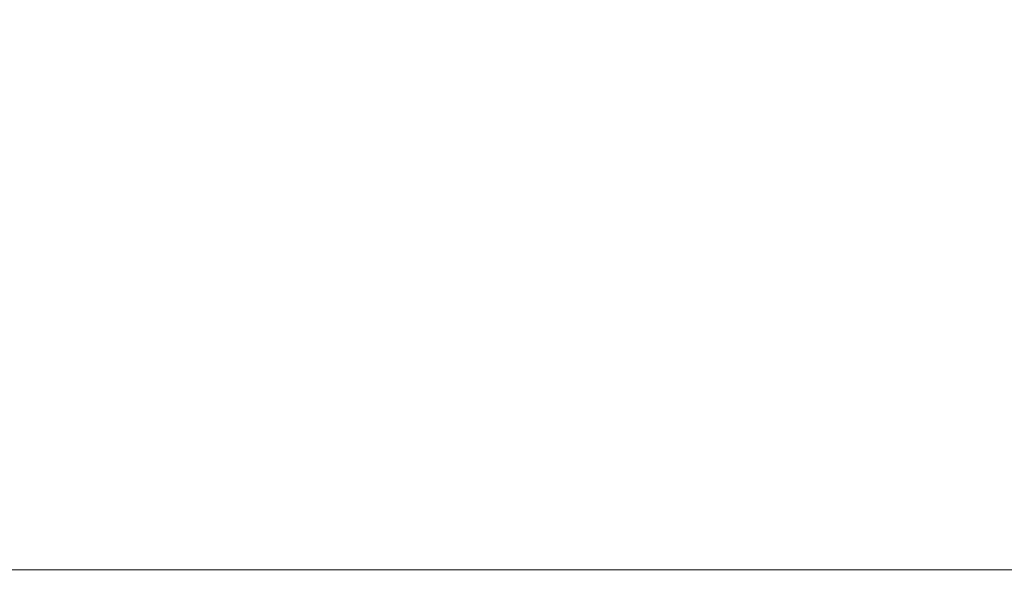
# Model space of a CAD drawing. Units: millimetres. Extents: x -4263 to 4775, y -7264 to 7280.
# Drawn here: x -2027 to -2023, y -3093 to -3091 of the extents above; entities that cross this region are included whole.
import ezdxf
from ezdxf.xclip import XClip

# ---------------------------------------------------------------- set-up
doc = ezdxf.new("R2010")
doc.units = ezdxf.units.MM
doc.header["$XCLIPFRAME"] = 0
for name, color, linetype, lineweight in [('EF-Slide-Top mount', 7, 'Continuous', 5), ('Equipment-2D', 7, 'Continuous', 5), ('None', 7, 'Continuous', 5)]:
    doc.layers.add(name, color=color, linetype=linetype, lineweight=lineweight)

# ---------------------------------------------------------------- blocks, each defined once
blk = doc.blocks.new('Group-3')
at = {"layer": 'EF-Slide-Top mount', "transparency": 33554687}
for points in [[(-2075.4183, -3092.7846), (-2018.6609, -3092.7846), (-2018.6609, -3089.7846), (-2076.6609, -3089.7846)], [(-2076.6609, -3089.7846), (-2018.6609, -3089.7846), (-2018.6609, -3092.7846), (-2075.4183, -3092.7846)], [(-2018.6609, -3092.7846), (-2075.4183, -3092.7846)], [(-2075.4183, -3092.7846), (-2018.6609, -3092.7846)], [(-2026.6609, -3092.7846), (-2026.6537, -3092.7846)], [(-2026.6516, -3092.7846), (-2026.6609, -3092.7846)], [(-2026.6537, -3092.7846), (-2026.6609, -3092.7846)], [(-2026.6537, -3092.7846), (-2026.6609, -3092.7846)], [(-2026.6609, -3092.7846), (-2026.6516, -3092.7846)], [(-2026.6609, -3092.7846), (-2026.6516, -3092.7846)], [(-2026.6609, -3092.7846), (-2026.6537, -3092.7846)], [(-2026.6516, -3092.7846), (-2026.6609, -3092.7846)], [(-2026.6537, -3092.7846), (-2026.6482, -3092.7846)], [(-2026.6482, -3092.7846), (-2026.6537, -3092.7846)], [(-2026.6482, -3092.7846), (-2026.6537, -3092.7846)], [(-2026.6537, -3092.7846), (-2026.6482, -3092.7846)], [(-2026.6488, -3092.7846), (-2026.6516, -3092.7846)], [(-2026.6516, -3092.7846)], [(-2026.6516, -3092.7846)], [(-2026.6516, -3092.7846)], [(-2026.6516, -3092.7846), (-2026.6488, -3092.7846)], [(-2026.6516, -3092.7846)], [(-2026.6516, -3092.7846), (-2026.6488, -3092.7846)], [(-2026.6516, -3092.7846)], [(-2026.6516, -3092.7846)], [(-2026.6516, -3092.7846)], [(-2026.6488, -3092.7846), (-2026.6516, -3092.7846)], [(-2026.6516, -3092.7846)], [(-2026.6216, -3092.7846), (-2026.6488, -3092.7846)], [(-2026.6488, -3092.7846), (-2026.6216, -3092.7846)], [(-2026.6488, -3092.7846), (-2026.6216, -3092.7846)], [(-2026.6216, -3092.7846), (-2026.6488, -3092.7846)], [(-2026.6482, -3092.7846), (-2026.6271, -3092.7846)], [(-2026.6271, -3092.7846), (-2026.6482, -3092.7846)], [(-2026.6271, -3092.7846), (-2026.6482, -3092.7846)], [(-2026.6482, -3092.7846)], [(-2026.6482, -3092.7846), (-2026.6271, -3092.7846)], [(-2026.6271, -3092.7846), (-2026.6141, -3092.7846)], [(-2026.6141, -3092.7846), (-2026.6271, -3092.7846)], [(-2026.6141, -3092.7846), (-2026.6271, -3092.7846)], [(-2026.6271, -3092.7846)], [(-2026.6271, -3092.7846), (-2026.6141, -3092.7846)], [(-2026.6144, -3092.7846), (-2026.6216, -3092.7846)], [(-2026.6216, -3092.7846)], [(-2026.6216, -3092.7846), (-2026.6144, -3092.7846)], [(-2026.6216, -3092.7846), (-2026.6144, -3092.7846)], [(-2026.6216, -3092.7846)], [(-2026.6144, -3092.7846), (-2026.6216, -3092.7846)], [(-2026.6216, -3092.7846)], [(-2026.5718, -3092.7846), (-2026.6144, -3092.7846)], [(-2026.6144, -3092.7846), (-2026.5718, -3092.7846)], [(-2026.6144, -3092.7846), (-2026.5718, -3092.7846)], [(-2026.5718, -3092.7846), (-2026.6144, -3092.7846)], [(-2026.6141, -3092.7846), (-2026.5806, -3092.7846)], [(-2026.5806, -3092.7846), (-2026.6141, -3092.7846)], [(-2026.5806, -3092.7846), (-2026.6141, -3092.7846)], [(-2026.6141, -3092.7846), (-2026.5806, -3092.7846)], [(-2026.5806, -3092.7846), (-2026.5571, -3092.7846)], [(-2026.5571, -3092.7846), (-2026.5806, -3092.7846)], [(-2026.5571, -3092.7846), (-2026.5806, -3092.7846)], [(-2026.5806, -3092.7846), (-2026.5571, -3092.7846)], [(-2026.5572, -3092.7846), (-2026.5718, -3092.7846)], [(-2026.5718, -3092.7846)], [(-2026.5718, -3092.7846), (-2026.5572, -3092.7846)], [(-2026.5718, -3092.7846), (-2026.5572, -3092.7846)], [(-2026.5572, -3092.7846), (-2026.5718, -3092.7846)], [(-2026.5718, -3092.7846)], [(-2026.502, -3092.7846), (-2026.5572, -3092.7846)], [(-2026.5572, -3092.7846), (-2026.502, -3092.7846)], [(-2026.5572, -3092.7846), (-2026.502, -3092.7846)], [(-2026.502, -3092.7846), (-2026.5572, -3092.7846)], [(-2026.5571, -3092.7846), (-2026.5129, -3092.7846)], [(-2026.5129, -3092.7846), (-2026.5571, -3092.7846)], [(-2026.5129, -3092.7846), (-2026.5571, -3092.7846)], [(-2026.5571, -3092.7846), (-2026.5129, -3092.7846)], [(-2026.5129, -3092.7846), (-2026.4779, -3092.7846)], [(-2026.5129, -3092.7846)], [(-2026.5129, -3092.7846)], [(-2026.5129, -3092.7846)], [(-2026.5129, -3092.7846)], [(-2026.5129, -3092.7846)], [(-2026.5129, -3092.7846)], [(-2026.5129, -3092.7846)], [(-2026.5129, -3092.7846)], [(-2026.5129, -3092.7846)], [(-2026.5129, -3092.7846)], [(-2026.5129, -3092.7846)], [(-2026.5129, -3092.7846)], [(-2026.5129, -3092.7846)], [(-2026.4779, -3092.7846), (-2026.5129, -3092.7846)], [(-2026.5129, -3092.7846)], [(-2026.5129, -3092.7846)], [(-2026.5129, -3092.7846)], [(-2026.5129, -3092.7846)], [(-2026.4779, -3092.7846), (-2026.5129, -3092.7846)], [(-2026.5129, -3092.7846)], [(-2026.5129, -3092.7846)], [(-2026.5129, -3092.7846)], [(-2026.5129, -3092.7846)], [(-2026.5129, -3092.7846)], [(-2026.5129, -3092.7846)], [(-2026.5129, -3092.7846)], [(-2026.5129, -3092.7846)], [(-2026.5129, -3092.7846)], [(-2026.5129, -3092.7846)], [(-2026.5129, -3092.7846)], [(-2026.5129, -3092.7846), (-2026.4779, -3092.7846)], [(-2026.502, -3092.7846)], [(-2026.4781, -3092.7846), (-2026.502, -3092.7846)], [(-2026.502, -3092.7846), (-2026.4781, -3092.7846)], [(-2026.502, -3092.7846), (-2026.4781, -3092.7846)], [(-2026.502, -3092.7846)], [(-2026.4781, -3092.7846), (-2026.502, -3092.7846)], [(-2026.4112, -3092.7846), (-2026.4781, -3092.7846)], [(-2026.4781, -3092.7846), (-2026.4112, -3092.7846)], [(-2026.4781, -3092.7846), (-2026.4112, -3092.7846)], [(-2026.4112, -3092.7846), (-2026.4781, -3092.7846)], [(-2026.4779, -3092.7846), (-2026.4227, -3092.7846)], [(-2026.4227, -3092.7846), (-2026.4779, -3092.7846)], [(-2026.4227, -3092.7846), (-2026.4779, -3092.7846)], [(-2026.4779, -3092.7846), (-2026.4227, -3092.7846)], [(-2026.4227, -3092.7846), (-2026.3775, -3092.7846)], [(-2026.3775, -3092.7846), (-2026.4227, -3092.7846)], [(-2026.3775, -3092.7846), (-2026.4227, -3092.7846)], [(-2026.4227, -3092.7846), (-2026.3775, -3092.7846)], [(-2026.4112, -3092.7846)], [(-2026.378, -3092.7846), (-2026.4112, -3092.7846)], [(-2026.4112, -3092.7846), (-2026.378, -3092.7846)], [(-2026.4112, -3092.7846), (-2026.378, -3092.7846)], [(-2026.4112, -3092.7846)], [(-2026.378, -3092.7846), (-2026.4112, -3092.7846)], [(-2026.3007, -3092.7846), (-2026.378, -3092.7846)], [(-2026.378, -3092.7846), (-2026.3007, -3092.7846)], [(-2026.378, -3092.7846), (-2026.3007, -3092.7846)], [(-2026.3007, -3092.7846), (-2026.378, -3092.7846)], [(-2026.3775, -3092.7846), (-2026.3151, -3092.7846)], [(-2026.3151, -3092.7846), (-2026.3775, -3092.7846)], [(-2026.3151, -3092.7846), (-2026.3775, -3092.7846)], [(-2026.3775, -3092.7846), (-2026.3151, -3092.7846)], [(-2026.3151, -3092.7846), (-2026.2571, -3092.7846)], [(-2026.2571, -3092.7846), (-2026.3151, -3092.7846)], [(-2026.2571, -3092.7846), (-2026.3151, -3092.7846)], [(-2026.3151, -3092.7846), (-2026.2571, -3092.7846)], [(-2026.2575, -3092.7846), (-2026.3007, -3092.7846)], [(-2026.3007, -3092.7846), (-2026.2575, -3092.7846)], [(-2026.3007, -3092.7846), (-2026.2575, -3092.7846)], [(-2026.3007, -3092.7846)], [(-2026.2575, -3092.7846), (-2026.3007, -3092.7846)], [(-2026.2575, -3092.7846)], [(-2026.2575, -3092.7846)], [(-2026.1755, -3092.7846), (-2026.2575, -3092.7846)], [(-2026.2575, -3092.7846), (-2026.1755, -3092.7846)], [(-2026.2575, -3092.7846), (-2026.1755, -3092.7846)], [(-2026.2575, -3092.7846)], [(-2026.2575, -3092.7846)], [(-2026.1755, -3092.7846), (-2026.2575, -3092.7846)], [(-2026.2571, -3092.7846), (-2026.1926, -3092.7846)], [(-2026.1926, -3092.7846), (-2026.2571, -3092.7846)], [(-2026.1926, -3092.7846), (-2026.2571, -3092.7846)], [(-2026.2571, -3092.7846), (-2026.1926, -3092.7846)], [(-2026.1926, -3092.7846), (-2026.1168, -3092.7846)], [(-2026.1168, -3092.7846), (-2026.1926, -3092.7846)], [(-2026.1168, -3092.7846), (-2026.1926, -3092.7846)], [(-2026.1926, -3092.7846), (-2026.1168, -3092.7846)], [(-2026.1755, -3092.7846)], [(-2026.1168, -3092.7846), (-2026.1755, -3092.7846)], [(-2026.1755, -3092.7846), (-2026.1168, -3092.7846)], [(-2026.1755, -3092.7846), (-2026.1168, -3092.7846)], [(-2026.1755, -3092.7846)], [(-2026.1168, -3092.7846), (-2026.1755, -3092.7846)], [(-2026.1168, -3092.7846), (-2026.0534, -3092.7846)], [(-2026.1168, -3092.7846)], [(-2026.0339, -3092.7846), (-2026.1168, -3092.7846)], [(-2026.0534, -3092.7846), (-2026.1168, -3092.7846)], [(-2026.1168, -3092.7846), (-2026.0339, -3092.7846)], [(-2026.1168, -3092.7846), (-2026.0339, -3092.7846)], [(-2026.0534, -3092.7846), (-2026.1168, -3092.7846)], [(-2026.1168, -3092.7846), (-2026.0534, -3092.7846)], [(-2026.1168, -3092.7846)], [(-2026.0339, -3092.7846), (-2026.1168, -3092.7846)], [(-2026.0534, -3092.7846), (-2025.9575, -3092.7846)], [(-2025.9575, -3092.7846), (-2026.0534, -3092.7846)], [(-2025.9575, -3092.7846), (-2026.0534, -3092.7846)], [(-2026.0534, -3092.7846), (-2025.9575, -3092.7846)], [(-2026.0339, -3092.7846)], [(-2025.9572, -3092.7846), (-2026.0339, -3092.7846)], [(-2026.0339, -3092.7846), (-2025.9572, -3092.7846)], [(-2026.0339, -3092.7846), (-2025.9572, -3092.7846)], [(-2026.0339, -3092.7846)], [(-2025.9572, -3092.7846), (-2026.0339, -3092.7846)], [(-2025.9575, -3092.7846), (-2025.8938, -3092.7846)], [(-2025.8938, -3092.7846), (-2025.9575, -3092.7846)], [(-2025.8938, -3092.7846), (-2025.9575, -3092.7846)], [(-2025.9575, -3092.7846), (-2025.8938, -3092.7846)], [(-2025.9572, -3092.7846)], [(-2025.8739, -3092.7846), (-2025.9572, -3092.7846)], [(-2025.9572, -3092.7846), (-2025.8739, -3092.7846)], [(-2025.9572, -3092.7846), (-2025.8739, -3092.7846)], [(-2025.9572, -3092.7846)], [(-2025.8739, -3092.7846), (-2025.9572, -3092.7846)], [(-2025.8938, -3092.7846), (-2025.7805, -3092.7846)], [(-2025.7805, -3092.7846), (-2025.8938, -3092.7846)], [(-2025.7805, -3092.7846), (-2025.8938, -3092.7846)], [(-2025.8938, -3092.7846), (-2025.7805, -3092.7846)], [(-2025.8739, -3092.7846)], [(-2025.7804, -3092.7846), (-2025.8739, -3092.7846)], [(-2025.8739, -3092.7846), (-2025.7804, -3092.7846)], [(-2025.8739, -3092.7846), (-2025.7804, -3092.7846)], [(-2025.8739, -3092.7846)], [(-2025.7804, -3092.7846), (-2025.8739, -3092.7846)], [(-2025.7805, -3092.7846), (-2025.7158, -3092.7846)], [(-2025.7158, -3092.7846), (-2025.7805, -3092.7846)], [(-2025.7158, -3092.7846), (-2025.7805, -3092.7846)], [(-2025.7805, -3092.7846), (-2025.7158, -3092.7846)], [(-2025.6951, -3092.7846), (-2025.7804, -3092.7846)], [(-2025.7804, -3092.7846)], [(-2025.7804, -3092.7846), (-2025.6951, -3092.7846)], [(-2025.7804, -3092.7846), (-2025.6951, -3092.7846)], [(-2025.6951, -3092.7846), (-2025.7804, -3092.7846)], [(-2025.7804, -3092.7846)], [(-2025.7158, -3092.7846), (-2025.5879, -3092.7846)], [(-2025.5879, -3092.7846), (-2025.7158, -3092.7846)], [(-2025.5879, -3092.7846), (-2025.7158, -3092.7846)], [(-2025.7158, -3092.7846), (-2025.5879, -3092.7846)], [(-2025.6951, -3092.7846)], [(-2025.5879, -3092.7846), (-2025.6951, -3092.7846)], [(-2025.6951, -3092.7846), (-2025.5879, -3092.7846)], [(-2025.6951, -3092.7846), (-2025.5879, -3092.7846)], [(-2025.6951, -3092.7846)], [(-2025.5879, -3092.7846), (-2025.6951, -3092.7846)], [(-2025.5879, -3092.7846), (-2025.5277, -3092.7846)], [(-2025.5031, -3092.7846), (-2025.5879, -3092.7846)], [(-2025.5879, -3092.7846)], [(-2025.5277, -3092.7846), (-2025.5879, -3092.7846)], [(-2025.5879, -3092.7846), (-2025.5031, -3092.7846)], [(-2025.5277, -3092.7846), (-2025.5879, -3092.7846)], [(-2025.5879, -3092.7846), (-2025.5031, -3092.7846)], [(-2025.5879, -3092.7846), (-2025.5277, -3092.7846)], [(-2025.5031, -3092.7846), (-2025.5879, -3092.7846)], [(-2025.5879, -3092.7846)], [(-2025.5277, -3092.7846), (-2025.3808, -3092.7846)], [(-2025.3808, -3092.7846), (-2025.5277, -3092.7846)], [(-2025.3808, -3092.7846), (-2025.5277, -3092.7846)], [(-2025.5277, -3092.7846), (-2025.3808, -3092.7846)], [(-2025.5031, -3092.7846)], [(-2025.3806, -3092.7846), (-2025.5031, -3092.7846)], [(-2025.5031, -3092.7846), (-2025.3806, -3092.7846)], [(-2025.5031, -3092.7846), (-2025.3806, -3092.7846)], [(-2025.5031, -3092.7846)], [(-2025.3806, -3092.7846), (-2025.5031, -3092.7846)], [(-2025.3808, -3092.7846), (-2025.3306, -3092.7846)], [(-2025.3306, -3092.7846), (-2025.3808, -3092.7846)], [(-2025.3306, -3092.7846), (-2025.3808, -3092.7846)], [(-2025.3808, -3092.7846), (-2025.3306, -3092.7846)], [(-2025.3806, -3092.7846)], [(-2025.3042, -3092.7846), (-2025.3806, -3092.7846)], [(-2025.3806, -3092.7846), (-2025.3042, -3092.7846)], [(-2025.3806, -3092.7846), (-2025.3042, -3092.7846)], [(-2025.3806, -3092.7846)], [(-2025.3042, -3092.7846), (-2025.3806, -3092.7846)], [(-2025.3306, -3092.7846), (-2025.1604, -3092.7846)], [(-2025.1604, -3092.7846), (-2025.3306, -3092.7846)], [(-2025.1604, -3092.7846), (-2025.3306, -3092.7846)], [(-2025.3306, -3092.7846), (-2025.1604, -3092.7846)], [(-2025.3042, -3092.7846)], [(-2025.16, -3092.7846), (-2025.3042, -3092.7846)], [(-2025.3042, -3092.7846), (-2025.16, -3092.7846)], [(-2025.3042, -3092.7846), (-2025.16, -3092.7846)], [(-2025.3042, -3092.7846)], [(-2025.16, -3092.7846), (-2025.3042, -3092.7846)], [(-2025.1604, -3092.7846), (-2025.1219, -3092.7846)], [(-2025.1219, -3092.7846), (-2025.1604, -3092.7846)], [(-2025.1219, -3092.7846), (-2025.1604, -3092.7846)], [(-2025.1604, -3092.7846), (-2025.1219, -3092.7846)], [(-2025.16, -3092.7846)], [(-2025.0941, -3092.7846), (-2025.16, -3092.7846)], [(-2025.16, -3092.7846), (-2025.0941, -3092.7846)], [(-2025.16, -3092.7846), (-2025.0941, -3092.7846)], [(-2025.16, -3092.7846)], [(-2025.0941, -3092.7846), (-2025.16, -3092.7846)], [(-2025.1219, -3092.7846), (-2024.9283, -3092.7846)], [(-2025.1219, -3092.7846)], [(-2025.1219, -3092.7846)], [(-2025.1219, -3092.7846)], [(-2025.1219, -3092.7846)], [(-2025.1219, -3092.7846)], [(-2025.1219, -3092.7846)], [(-2025.1219, -3092.7846)], [(-2025.1219, -3092.7846)], [(-2025.1219, -3092.7846)], [(-2025.1219, -3092.7846)], [(-2024.9283, -3092.7846), (-2025.1219, -3092.7846)], [(-2024.9283, -3092.7846), (-2025.1219, -3092.7846)], [(-2025.1219, -3092.7846), (-2024.9283, -3092.7846)], [(-2024.9279, -3092.7846), (-2025.0941, -3092.7846)], [(-2025.0941, -3092.7846), (-2024.9279, -3092.7846)], [(-2025.0941, -3092.7846), (-2024.9279, -3092.7846)], [(-2024.9279, -3092.7846), (-2025.0941, -3092.7846)], [(-2024.9283, -3092.7846), (-2024.8959, -3092.7846)], [(-2024.8959, -3092.7846), (-2024.9283, -3092.7846)], [(-2024.8959, -3092.7846), (-2024.9283, -3092.7846)], [(-2024.9283, -3092.7846), (-2024.8959, -3092.7846)], [(-2024.9279, -3092.7846)], [(-2024.8699, -3092.7846), (-2024.9279, -3092.7846)], [(-2024.9279, -3092.7846), (-2024.8699, -3092.7846)], [(-2024.9279, -3092.7846), (-2024.8699, -3092.7846)], [(-2024.9279, -3092.7846)], [(-2024.8699, -3092.7846), (-2024.9279, -3092.7846)], [(-2024.8959, -3092.7846), (-2024.6866, -3092.7846)], [(-2024.6866, -3092.7846), (-2024.8959, -3092.7846)], [(-2024.6866, -3092.7846), (-2024.8959, -3092.7846)], [(-2024.8959, -3092.7846), (-2024.6866, -3092.7846)], [(-2024.6864, -3092.7846), (-2024.8699, -3092.7846)], [(-2024.8699, -3092.7846), (-2024.6864, -3092.7846)], [(-2024.8699, -3092.7846), (-2024.6864, -3092.7846)], [(-2024.6864, -3092.7846), (-2024.8699, -3092.7846)], [(-2024.6866, -3092.7846), (-2024.6607, -3092.7846)], [(-2024.6607, -3092.7846), (-2024.6866, -3092.7846)], [(-2024.6607, -3092.7846), (-2024.6866, -3092.7846)], [(-2024.6866, -3092.7846), (-2024.6607, -3092.7846)], [(-2024.633, -3092.7846), (-2024.6864, -3092.7846)], [(-2024.6864, -3092.7846)], [(-2024.6864, -3092.7846), (-2024.633, -3092.7846)], [(-2024.6864, -3092.7846), (-2024.633, -3092.7846)], [(-2024.633, -3092.7846), (-2024.6864, -3092.7846)], [(-2024.6864, -3092.7846)], [(-2024.6607, -3092.7846), (-2024.4373, -3092.7846)], [(-2024.4373, -3092.7846), (-2024.6607, -3092.7846)], [(-2024.4373, -3092.7846), (-2024.6607, -3092.7846)], [(-2024.6607, -3092.7846), (-2024.4373, -3092.7846)], [(-2024.4371, -3092.7846), (-2024.633, -3092.7846)], [(-2024.633, -3092.7846)], [(-2024.633, -3092.7846), (-2024.4371, -3092.7846)], [(-2024.633, -3092.7846), (-2024.4371, -3092.7846)], [(-2024.4371, -3092.7846), (-2024.633, -3092.7846)], [(-2024.633, -3092.7846)], [(-2024.4373, -3092.7846), (-2024.4245, -3092.7846)], [(-2024.4245, -3092.7846), (-2024.4373, -3092.7846)], [(-2024.4245, -3092.7846), (-2024.4373, -3092.7846)], [(-2024.4373, -3092.7846), (-2024.4245, -3092.7846)], [(-2024.394, -3092.7846), (-2024.4371, -3092.7846)], [(-2024.4371, -3092.7846)], [(-2024.4371, -3092.7846), (-2024.394, -3092.7846)], [(-2024.4371, -3092.7846), (-2024.394, -3092.7846)], [(-2024.394, -3092.7846), (-2024.4371, -3092.7846)], [(-2024.4371, -3092.7846)], [(-2024.4245, -3092.7846), (-2024.1865, -3092.7846)], [(-2024.1865, -3092.7846), (-2024.4245, -3092.7846)], [(-2024.1865, -3092.7846), (-2024.4245, -3092.7846)], [(-2024.4245, -3092.7846), (-2024.1865, -3092.7846)], [(-2024.1818, -3092.7846), (-2024.394, -3092.7846)], [(-2024.394, -3092.7846)], [(-2024.394, -3092.7846), (-2024.1818, -3092.7846)], [(-2024.394, -3092.7846), (-2024.1818, -3092.7846)], [(-2024.1818, -3092.7846), (-2024.394, -3092.7846)], [(-2024.394, -3092.7846)], [(-2024.1865, -3092.7846), (-2024.1819, -3092.7846)], [(-2024.1819, -3092.7846), (-2024.1865, -3092.7846)], [(-2024.1819, -3092.7846), (-2024.1865, -3092.7846)], [(-2024.1865, -3092.7846), (-2024.1819, -3092.7846)], [(-2024.1819, -3092.7846), (-2023.943, -3092.7846)], [(-2023.943, -3092.7846), (-2024.1819, -3092.7846)], [(-2023.943, -3092.7846), (-2024.1819, -3092.7846)], [(-2024.1819, -3092.7846), (-2023.943, -3092.7846)], [(-2024.1818, -3092.7846)], [(-2024.1552, -3092.7846), (-2024.1818, -3092.7846)], [(-2024.1818, -3092.7846), (-2024.1552, -3092.7846)], [(-2024.1818, -3092.7846), (-2024.1552, -3092.7846)], [(-2024.1818, -3092.7846)], [(-2024.1552, -3092.7846), (-2024.1818, -3092.7846)], [(-2023.9223, -3092.7846), (-2024.1552, -3092.7846)], [(-2024.1552, -3092.7846), (-2023.9223, -3092.7846)], [(-2024.1552, -3092.7846), (-2023.9223, -3092.7846)], [(-2024.1552, -3092.7846)], [(-2023.9223, -3092.7846), (-2024.1552, -3092.7846)], [(-2023.943, -3092.7846), (-2023.9224, -3092.7846)], [(-2023.943, -3092.7846)], [(-2023.943, -3092.7846)], [(-2023.943, -3092.7846)], [(-2023.943, -3092.7846)], [(-2023.943, -3092.7846)], [(-2023.943, -3092.7846)], [(-2023.943, -3092.7846)], [(-2023.943, -3092.7846)], [(-2023.943, -3092.7846)], [(-2023.943, -3092.7846)], [(-2023.943, -3092.7846)], [(-2023.943, -3092.7846)], [(-2023.943, -3092.7846)], [(-2023.943, -3092.7846)], [(-2023.943, -3092.7846)], [(-2023.943, -3092.7846)], [(-2023.943, -3092.7846)], [(-2023.943, -3092.7846)], [(-2023.9224, -3092.7846), (-2023.943, -3092.7846)], [(-2023.9224, -3092.7846), (-2023.943, -3092.7846)], [(-2023.943, -3092.7846), (-2023.9224, -3092.7846)], [(-2023.9224, -3092.7846), (-2023.6889, -3092.7846)], [(-2023.9224, -3092.7846)], [(-2023.6889, -3092.7846), (-2023.9224, -3092.7846)], [(-2023.6889, -3092.7846), (-2023.9224, -3092.7846)], [(-2023.9224, -3092.7846), (-2023.6889, -3092.7846)], [(-2023.9224, -3092.7846)], [(-2023.9223, -3092.7846)], [(-2023.9116, -3092.7846), (-2023.9223, -3092.7846)], [(-2023.9223, -3092.7846), (-2023.9116, -3092.7846)], [(-2023.9223, -3092.7846), (-2023.9116, -3092.7846)], [(-2023.9223, -3092.7846)], [(-2023.9116, -3092.7846), (-2023.9223, -3092.7846)], [(-2023.6609, -3092.7846), (-2023.9116, -3092.7846)], [(-2023.9116, -3092.7846), (-2023.6609, -3092.7846)], [(-2023.9116, -3092.7846), (-2023.6609, -3092.7846)], [(-2023.6609, -3092.7846), (-2023.9116, -3092.7846)], [(-2023.6889, -3092.7846), (-2023.661, -3092.7846)], [(-2023.661, -3092.7846), (-2023.6889, -3092.7846)], [(-2023.661, -3092.7846), (-2023.6889, -3092.7846)], [(-2023.6889, -3092.7846), (-2023.661, -3092.7846)], [(-2023.661, -3092.7846), (-2023.4366, -3092.7846)], [(-2023.661, -3092.7846)], [(-2023.661, -3092.7846)], [(-2023.4366, -3092.7846), (-2023.661, -3092.7846)], [(-2023.4366, -3092.7846), (-2023.661, -3092.7846)], [(-2023.661, -3092.7846), (-2023.4366, -3092.7846)], [(-2023.661, -3092.7846)], [(-2023.6599, -3092.7846), (-2023.6609, -3092.7846)], [(-2023.6609, -3092.7846)], [(-2023.6609, -3092.7846), (-2023.6599, -3092.7846)], [(-2023.6609, -3092.7846), (-2023.6599, -3092.7846)], [(-2023.6599, -3092.7846), (-2023.6609, -3092.7846)], [(-2023.6609, -3092.7846)], [(-2023.4052, -3092.7846), (-2023.6599, -3092.7846)], [(-2023.6599, -3092.7846), (-2023.4052, -3092.7846)], [(-2023.6599, -3092.7846), (-2023.4052, -3092.7846)], [(-2023.4052, -3092.7846), (-2023.6599, -3092.7846)], [(-2023.4366, -3092.7846), (-2023.3996, -3092.7846)], [(-2023.3996, -3092.7846), (-2023.4366, -3092.7846)], [(-2023.3996, -3092.7846), (-2023.4366, -3092.7846)], [(-2023.4366, -3092.7846), (-2023.3996, -3092.7846)], [(-2023.3994, -3092.7846), (-2023.4052, -3092.7846)], [(-2023.4052, -3092.7846)], [(-2023.4052, -3092.7846)], [(-2023.4052, -3092.7846)], [(-2023.4052, -3092.7846)], [(-2023.4052, -3092.7846)], [(-2023.4052, -3092.7846)], [(-2023.4052, -3092.7846)], [(-2023.4052, -3092.7846)], [(-2023.4052, -3092.7846), (-2023.3994, -3092.7846)], [(-2023.4052, -3092.7846)], [(-2023.4052, -3092.7846)], [(-2023.4052, -3092.7846)], [(-2023.4052, -3092.7846)], [(-2023.4052, -3092.7846)], [(-2023.4052, -3092.7846)], [(-2023.4052, -3092.7846)], [(-2023.4052, -3092.7846)], [(-2023.4052, -3092.7846), (-2023.3994, -3092.7846)], [(-2023.4052, -3092.7846)], [(-2023.3994, -3092.7846), (-2023.4052, -3092.7846)], [(-2023.3996, -3092.7846), (-2023.1923, -3092.7846)], [(-2023.1923, -3092.7846), (-2023.3996, -3092.7846)], [(-2023.1923, -3092.7846), (-2023.3996, -3092.7846)], [(-2023.3996, -3092.7846), (-2023.1923, -3092.7846)], [(-2023.161, -3092.7846), (-2023.3994, -3092.7846)], [(-2023.3994, -3092.7846), (-2023.161, -3092.7846)], [(-2023.3994, -3092.7846), (-2023.161, -3092.7846)], [(-2023.161, -3092.7846), (-2023.3994, -3092.7846)], [(-2023.1923, -3092.7846), (-2023.1402, -3092.7846)], [(-2023.1402, -3092.7846), (-2023.1923, -3092.7846)], [(-2023.1402, -3092.7846), (-2023.1923, -3092.7846)], [(-2023.1923, -3092.7846), (-2023.1402, -3092.7846)], [(-2023.14, -3092.7846), (-2023.161, -3092.7846)], [(-2023.161, -3092.7846)], [(-2023.161, -3092.7846), (-2023.14, -3092.7846)], [(-2023.161, -3092.7846), (-2023.14, -3092.7846)], [(-2023.14, -3092.7846), (-2023.161, -3092.7846)], [(-2023.161, -3092.7846)], [(-2023.1402, -3092.7846), (-2022.9532, -3092.7846)], [(-2022.9532, -3092.7846), (-2023.1402, -3092.7846)], [(-2022.9532, -3092.7846), (-2023.1402, -3092.7846)], [(-2023.1402, -3092.7846), (-2022.9532, -3092.7846)], [(-2022.9225, -3092.7846), (-2023.14, -3092.7846)], [(-2023.14, -3092.7846), (-2022.9225, -3092.7846)], [(-2023.14, -3092.7846), (-2022.9225, -3092.7846)], [(-2022.9225, -3092.7846), (-2023.14, -3092.7846)], [(-2022.9532, -3092.7846), (-2022.8849, -3092.7846)], [(-2022.8849, -3092.7846), (-2022.9532, -3092.7846)], [(-2022.8849, -3092.7846), (-2022.9532, -3092.7846)], [(-2022.9532, -3092.7846), (-2022.8849, -3092.7846)], [(-2022.8848, -3092.7846), (-2022.9225, -3092.7846)], [(-2022.9225, -3092.7846)], [(-2022.9225, -3092.7846), (-2022.8848, -3092.7846)], [(-2022.9225, -3092.7846), (-2022.8848, -3092.7846)], [(-2022.8848, -3092.7846), (-2022.9225, -3092.7846)], [(-2022.9225, -3092.7846)], [(-2022.8849, -3092.7846), (-2022.7147, -3092.7846)], [(-2022.7147, -3092.7846), (-2022.8849, -3092.7846)], [(-2022.7147, -3092.7846), (-2022.8849, -3092.7846)], [(-2022.8849, -3092.7846), (-2022.7147, -3092.7846)], [(-2022.6863, -3092.7846), (-2022.8848, -3092.7846)], [(-2022.8848, -3092.7846), (-2022.6863, -3092.7846)], [(-2022.8848, -3092.7846), (-2022.6863, -3092.7846)], [(-2022.6863, -3092.7846), (-2022.8848, -3092.7846)]]:
    blk.add_lwpolyline(points, dxfattribs=at)
blk = doc.blocks.new('Group-8')
at = {"layer": 'EF-Slide-Top mount', "color": 7, "transparency": 33554687}
blk.add_blockref('Group-3', (0, 0), dxfattribs=at)
blk = doc.blocks.new('_Design Layer-1 (3D)')
at = {"layer": 'Equipment-2D', "transparency": 33554687}
blk.add_rational_spline([(-2146.9095, -3285.5906), (-2149.9095, -3285.5906), (-2149.9095, -3282.5906), (-2149.9095, -3187.7953), (-2149.9095, -3093), (-2149.9095, -3090), (-2146.9095, -3090), (-2127.4095, -3090), (-2107.9095, -3090), (-2104.9095, -3090), (-2104.9095, -3087), (-2104.9095, -3067.5), (-2104.9095, -3048), (-2104.9095, -3045), (-2101.9095, -3045), (-1654.9095, -3045), (-1207.9095, -3045), (-1204.9095, -3045), (-1204.9095, -3048), (-1204.9095, -3067.5), (-1204.9095, -3087), (-1204.9095, -3090), (-1201.9095, -3090), (-1182.4095, -3090), (-1162.9095, -3090), (-1159.9095, -3090), (-1159.9095, -3093), (-1159.9095, -3187.7953), (-1159.9095, -3282.5906), (-1159.9095, -3285.5906), (-1162.9095, -3285.5906)], [1, 0.707106781187, 1, 1, 1, 0.707106781187, 1, 1, 1, 0.707106781187, 1, 1, 1, 0.707106781186, 1, 1, 1, 0.707106781187, 1, 1, 1, 0.707106781187, 1, 1, 1, 0.707106781187, 1, 1, 1, 0.707106781187, 1], degree=2, knots=[0, 0, 0, 0.0006645, 0.0006645, 0.0303586, 0.0303586, 0.0310231, 0.0310231, 0.0371314, 0.0371314, 0.0377959, 0.0377959, 0.0439041, 0.0439041, 0.0445686, 0.0445686, 0.184589, 0.184589, 0.1852535, 0.1852535, 0.1913617, 0.1913617, 0.1920262, 0.1920262, 0.1981345, 0.1981345, 0.198799, 0.198799, 0.2284931, 0.2284931, 0.2291576, 0.2291576, 0.2291576], dxfattribs=at)
at = {"layer": 'None', "color": 7, "transparency": 33554687}
blk.add_blockref('Group-8', (0, 0), dxfattribs=at)

msp = doc.modelspace()

# ---------------------------------------------------------------- block references
at = {"layer": 'None', "color": 7, "transparency": 33554687}
ref = msp.add_blockref('_Design Layer-1 (3D)', (0, 0), dxfattribs=at)
XClip(ref).set_block_clipping_path([(-5592.2317983452, -8588.002411649), (7357.7682016548, 8361.997588351)])

doc.saveas('drawing.dxf')
